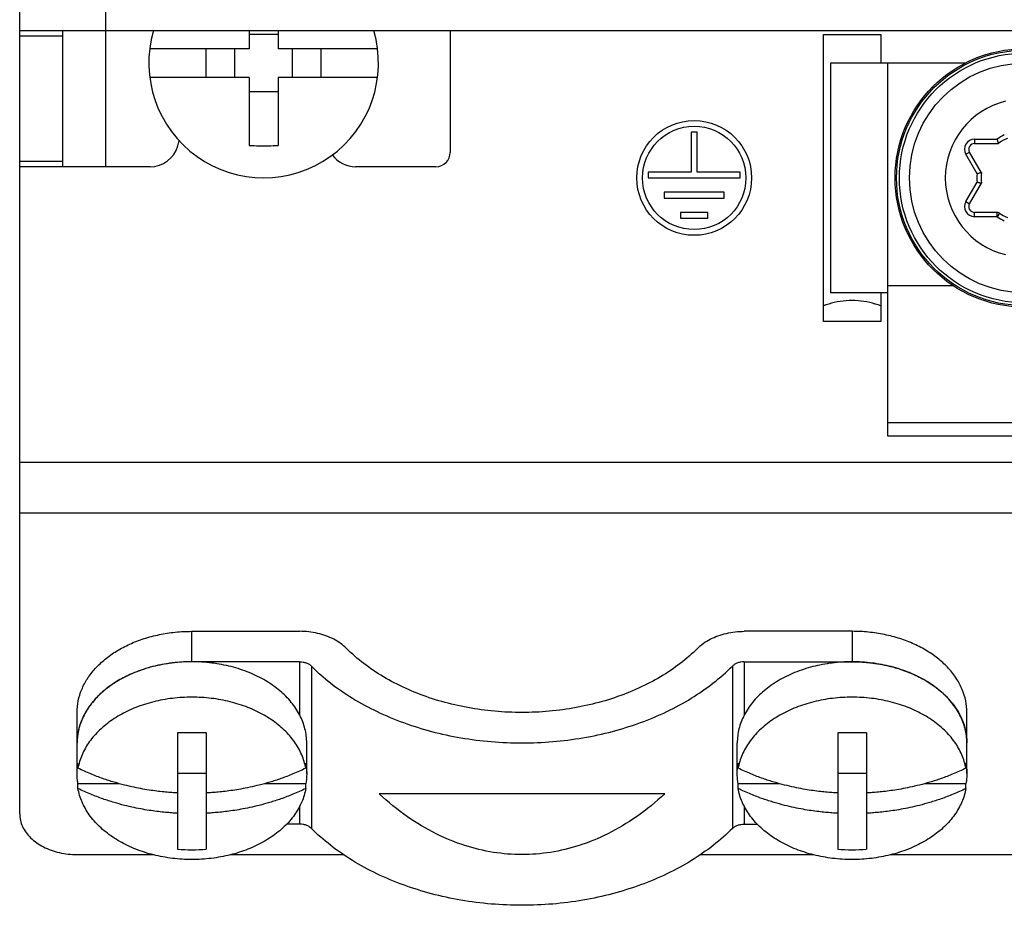
# Model space of a CAD drawing. Extents: x 0 to 841, y 0 to 594.
# Drawn here: x 331 to 348, y 385 to 400 of the extents above; entities that cross this region are included whole.
import ezdxf

# ---------------------------------------------------------------- set-up
doc = ezdxf.new("R2010")
doc.units = 0
doc.header["$LTSCALE"] = 46.255
doc.layers.get('0').update_dxf_attribs({"linetype": 'CONTINUOUS'})

msp = doc.modelspace()

# ---------------------------------------------------------------- linework, layer by layer
at = {"color": 3, "linetype": 'CONTINUOUS'}
for p, q in [((330.7157, 386.3801), (330.7157, 416.5398)), ((332.2157, 400.0263), (332.2157, 402.5943)), ((330.7157, 400.0263), (365.7157, 400.0263)), ((344.7157, 399.9606), (345.7157, 399.9606)), ((344.7157, 394.9606), (344.7157, 399.9606)), ((345.7157, 399.9606), (345.7157, 399.4606)), ((342.5157, 398.2606), (342.4157, 398.2606)), ((342.4157, 398.2606), (342.4157, 397.5606)), ((342.5157, 397.5606), (342.5157, 398.2606)), ((342.4157, 397.5606), (341.6657, 397.5606)), ((341.6657, 397.5606), (341.6657, 397.4606)), ((341.6657, 397.4606), (343.2657, 397.4606)), ((343.2657, 397.5606), (342.5157, 397.5606)), ((343.2657, 397.4606), (343.2657, 397.5606)), ((342.9857, 397.2106), (341.9457, 397.2106)), ((341.9457, 397.2106), (341.9457, 397.1106)), ((341.9457, 397.1106), (342.9857, 397.1106)), ((342.9857, 397.1106), (342.9857, 397.2106)), ((342.7057, 396.8606), (342.2257, 396.8606)), ((342.2257, 396.8606), (342.2257, 396.7606)), ((342.2257, 396.7606), (342.7057, 396.7606)), ((342.7057, 396.7606), (342.7057, 396.8606)), ((345.7157, 395.4606), (345.7157, 394.9606)), ((345.7157, 394.9606), (344.7157, 394.9606)), ((330.7157, 392.5106), (365.7157, 392.5106)), ((330.7157, 391.6267), (365.7157, 391.6267)), ((331.7157, 385.673), (333.0484, 385.673)), ((334.383, 385.673), (336.3643, 385.673)), ((342.5672, 385.673), (344.5484, 385.673)), ((345.883, 385.673), (350.5484, 385.673))]:
    msp.add_line(p, q, dxfattribs=at)
at = {"color": 7, "linetype": 'CONTINUOUS'}
for p, q in [((331.4657, 397.6554), (331.4657, 400.0263)), ((332.2157, 397.6554), (332.2157, 400.0263)), ((334.7157, 400.0263), (334.7157, 399.7106)), ((335.2157, 400.0263), (335.2157, 399.7106)), ((338.2157, 400.0263), (338.2157, 397.9054)), ((330.7157, 399.9358), (331.4657, 399.9358)), ((335.2157, 399.9606), (334.7157, 399.9606)), ((334.7157, 399.7106), (332.9814, 399.7106)), ((333.9657, 399.2106), (333.9657, 399.7106)), ((334.4657, 399.2106), (334.4657, 399.7106)), ((336.95, 399.7106), (335.2157, 399.7106)), ((335.4657, 399.2106), (335.4657, 399.7106)), ((335.9657, 399.2106), (335.9657, 399.7106)), ((347.1975, 399.4606), (344.8407, 399.4606)), ((344.8407, 399.4606), (344.8407, 395.4606)), ((345.8407, 392.9606), (345.8407, 399.4606)), ((334.7157, 399.2106), (332.9814, 399.2106)), ((334.7157, 399.2106), (334.7157, 398.0273)), ((336.95, 399.2106), (335.2157, 399.2106)), ((335.2157, 399.2106), (335.2157, 398.0273)), ((335.2157, 398.9606), (334.7157, 398.9606)), ((333.4693, 398.018), (333.4966, 398.1135)), ((347.3497, 398.1356), (347.7414, 398.1356)), ((347.3497, 398.1356), (347.3497, 398.0606)), ((347.3497, 398.0606), (347.7657, 398.0606)), ((347.1981, 397.8731), (347.2631, 397.9106)), ((347.394, 397.5339), (347.1981, 397.8731)), ((347.4711, 397.5503), (347.2631, 397.9106)), ((331.4657, 397.7458), (330.7157, 397.7458)), ((332.9886, 397.6554), (330.7157, 397.6554)), ((337.9657, 397.6554), (336.5657, 397.6554)), ((347.1981, 397.0481), (347.394, 397.3873)), ((347.2631, 397.0106), (347.4711, 397.3709)), ((347.1981, 397.0481), (347.2631, 397.0106)), ((347.7414, 396.8606), (347.3497, 396.8606)), ((347.3497, 396.7856), (347.3497, 396.8606)), ((347.7414, 396.7856), (347.3497, 396.7856)), ((347.7414, 396.7856), (347.7414, 396.8606)), ((347.7845, 396.847), (347.7414, 396.7856)), ((346.9919, 395.5794), (345.8407, 395.5794)), ((345.8407, 395.4606), (344.8407, 395.4606)), ((350.5907, 393.1924), (345.8407, 393.1924)), ((350.5907, 392.9606), (345.8407, 392.9606)), ((333.7107, 389.5621), (335.5927, 389.5621)), ((333.7107, 389.5621), (333.7107, 389.0318)), ((345.2207, 389.5621), (343.3387, 389.5621)), ((345.2207, 389.5621), (345.2207, 389.0318)), ((335.5927, 389.0318), (333.7107, 389.0318)), ((335.5927, 389.0318), (335.5927, 388.1048)), ((343.3387, 389.0318), (345.2207, 389.0318)), ((343.3387, 389.0318), (343.3387, 388.1048)), ((335.7966, 388.9573), (335.7966, 386.1289)), ((343.1349, 388.9573), (343.1349, 386.1289)), ((331.7157, 387.0872), (331.7157, 388.1514)), ((347.2157, 387.0872), (347.2157, 388.1514)), ((333.9657, 387.7943), (333.4657, 387.7943)), ((333.4657, 387.7943), (333.4657, 385.7674)), ((333.9657, 387.7943), (333.9657, 385.7674)), ((345.4657, 387.7943), (344.9657, 387.7943)), ((344.9657, 387.7943), (344.9657, 385.7674)), ((345.4657, 387.7943), (345.4657, 385.7674)), ((335.7157, 387.0872), (335.7157, 387.6176)), ((343.2157, 387.0872), (343.2157, 387.6176)), ((331.7314, 387.1775), (331.7314, 387.264)), ((335.7, 387.1775), (335.7, 387.264)), ((343.2314, 387.1775), (343.2314, 387.264)), ((347.2, 387.1775), (347.2, 387.264)), ((333.9657, 387.0872), (333.4657, 387.0872)), ((345.4657, 387.0872), (344.9657, 387.0872)), ((331.7314, 386.9105), (332.4446, 386.9105)), ((331.7314, 386.824), (331.7314, 386.9105)), ((334.9868, 386.9105), (335.7, 386.9105)), ((335.7, 386.824), (335.7, 386.9105)), ((343.2314, 386.9105), (343.9446, 386.9105)), ((343.2314, 386.824), (343.2314, 386.9105)), ((346.4868, 386.9105), (347.2, 386.9105)), ((347.2, 386.824), (347.2, 386.9105)), ((341.9532, 386.7337), (336.9782, 386.7337)), ((335.5927, 386.5248), (335.5927, 386.2033)), ((343.3387, 386.5248), (343.3387, 386.2033)), ((335.5927, 386.2033), (335.3617, 386.2033)), ((343.3387, 386.2033), (343.5697, 386.2033))]:
    msp.add_line(p, q, dxfattribs=at)
for radius in [2.25, 2.225, 2.175, 2]:
    msp.add_circle((348.2157, 397.4606), radius, dxfattribs=at)
at = {"color": 3, "linetype": 'CONTINUOUS'}
for radius in [1, 0.9]:
    msp.add_circle((342.4657, 397.4606), radius, dxfattribs=at)
at = {"color": 7, "linetype": 'CONTINUOUS'}
for centre, radius, start, end in [((334.9657, 399.4606), 2, 163.561, 16.439), ((348.2157, 397.4606), 1.375, 103.67202, 256.32798), ((347.3497, 397.9606), 0.175, 90, 210), ((348.2157, 397.4606), 0.825, 114.9032, 125.0968), ((348.2157, 397.4606), 0.75, 113.1301, 126.8699), ((332.9886, 398.1554), 0.5, 270, 344.0546), ((347.3497, 397.9606), 0.1, 90, 210), ((336.5657, 398.1554), 0.5, 215.73064, 270), ((337.9657, 397.9054), 0.25, 270, 360), ((348.2157, 397.4606), 0.825, 174.9032, 185.0968), ((348.2157, 397.4606), 0.75, 173.1301, 186.8699), ((347.3497, 396.9606), 0.175, 150, 270), ((347.3497, 396.9606), 0.1, 150, 270), ((347.7414, 396.7856), 0.075, 54.9032, 90), ((348.2157, 397.4606), 0.825, 234.9032, 245.0968), ((348.2157, 397.4606), 0.75, 234.9032, 246.8699), ((333.7157, 389.0318), 3.274, 265.62061, 274.37939), ((345.2157, 389.0318), 3.274, 265.62061, 274.37939)]:
    msp.add_arc(centre, radius, start, end, dxfattribs=at)
for points, knots in [([(347.7414, 398.1356), (347.7438, 398.1281), (347.7484, 398.1136), (347.7548, 398.0936), (347.7601, 398.0774), (347.7636, 398.0669), (347.7653, 398.0619), (347.7657, 398.0606)], [0, 0, 0, 0, 0.3010762, 0.5772135, 0.8010836, 0.9482133, 1, 1, 1, 1]), ([(334.7157, 398.0273), (334.7712, 398.0243), (334.8823, 398.0203), (335.0491, 398.0203), (335.1602, 398.0243), (335.2157, 398.0273)], [0, 0, 0, 0, 0.3332038, 0.6667962, 1, 1, 1, 1]), ([(347.4711, 397.5503), (347.4698, 397.55), (347.4646, 397.549), (347.4538, 397.5467), (347.4371, 397.5432), (347.4165, 397.5388), (347.4017, 397.5356), (347.394, 397.5339)], [0, 0, 0, 0, 0.0517867, 0.1989164, 0.4227865, 0.6989238, 1, 1, 1, 1]), ([(347.394, 397.3873), (347.4017, 397.3856), (347.4165, 397.3824), (347.4371, 397.378), (347.4538, 397.3745), (347.4646, 397.3722), (347.4698, 397.3712), (347.4711, 397.3709)], [0, 0, 0, 0, 0.3010762, 0.5772135, 0.8010836, 0.9482133, 1, 1, 1, 1]), ([(345.7157, 395.2303), (345.6538, 395.2555), (345.5237, 395.296), (345.3199, 395.3263), (345.1116, 395.3263), (344.9077, 395.296), (344.7776, 395.2555), (344.7157, 395.2303)], [0, 0, 0, 0, 0.1957079, 0.3978292, 0.6021708, 0.8042921, 1, 1, 1, 1]), ([(331.7157, 388.1514), (331.7157, 388.2187), (331.7296, 388.355), (331.7914, 388.5537), (331.8926, 388.7438), (332.0306, 388.9209), (332.2026, 389.0822), (332.4046, 389.2241), (332.6331, 389.3443), (332.8829, 389.4402), (333.1495, 389.5101), (333.4272, 389.5526), (333.616, 389.5621), (333.7107, 389.5621)], [0, 0, 0, 0, 0.0749346, 0.1514272, 0.2305275, 0.3135483, 0.4005597, 0.4922753, 0.5878804, 0.6874927, 0.7898197, 0.8944296, 1, 1, 1, 1]), ([(336.4081, 389.2644), (336.3767, 389.2957), (336.3062, 389.3547), (336.1859, 389.428), (336.0509, 389.4868), (335.9046, 389.53), (335.7506, 389.5562), (335.6454, 389.5621), (335.5927, 389.5621)], [0, 0, 0, 0, 0.1497035, 0.3085963, 0.4739062, 0.6452859, 0.8220977, 1, 1, 1, 1]), ([(342.5233, 389.2644), (342.5548, 389.2957), (342.6252, 389.3547), (342.7455, 389.428), (342.8805, 389.4868), (343.0268, 389.53), (343.1808, 389.5562), (343.286, 389.5621), (343.3387, 389.5621)], [0, 0, 0, 0, 0.1497035, 0.3085963, 0.4739062, 0.6452859, 0.8220977, 1, 1, 1, 1]), ([(347.2157, 388.1514), (347.2157, 388.2187), (347.2018, 388.355), (347.14, 388.5537), (347.0388, 388.7438), (346.9009, 388.9209), (346.7289, 389.0822), (346.5268, 389.2241), (346.2983, 389.3443), (346.0485, 389.4402), (345.7819, 389.5101), (345.5042, 389.5526), (345.3154, 389.5621), (345.2207, 389.5621)], [0, 0, 0, 0, 0.0749346, 0.1514272, 0.2305275, 0.3135483, 0.4005597, 0.4922753, 0.5878804, 0.6874927, 0.7898197, 0.8944296, 1, 1, 1, 1]), ([(342.5233, 389.2644), (342.4293, 389.1708), (342.2238, 388.9924), (341.8783, 388.7602), (341.4944, 388.5609), (341.0781, 388.3976), (340.6361, 388.2729), (340.1755, 388.1886), (339.7036, 388.1461), (339.2278, 388.1461), (338.7559, 388.1886), (338.2953, 388.2729), (337.8533, 388.3976), (337.4371, 388.5609), (337.0531, 388.7602), (336.7076, 388.9924), (336.5021, 389.1708), (336.4081, 389.2644)], [0, 0, 0, 0, 0.0596866, 0.1220159, 0.1868516, 0.2539202, 0.3228373, 0.393134, 0.4642821, 0.5357179, 0.606866, 0.6771627, 0.7460798, 0.8131484, 0.8779841, 0.9403134, 1, 1, 1, 1]), ([(335.7157, 387.6176), (335.7157, 387.7), (335.6946, 387.8681), (335.6017, 388.1096), (335.4513, 388.3348), (335.2487, 388.537), (335.0005, 388.7107), (334.7142, 388.8511), (334.3983, 388.9544), (334.0622, 389.0176), (333.7157, 389.0389), (333.3693, 389.0176), (333.0331, 388.9544), (332.7172, 388.8511), (332.4309, 388.7107), (332.1827, 388.537), (331.9802, 388.3348), (331.8297, 388.1096), (331.7372, 387.8692), (331.716, 387.7024), (331.7157, 387.621)], [0, 0, 0, 0, 0.0458897, 0.0931125, 0.1427439, 0.1954466, 0.2514375, 0.310534, 0.3722324, 0.4357932, 0.500323, 0.5648529, 0.6284137, 0.6901121, 0.7492085, 0.8051995, 0.8579022, 0.9075335, 0.9547563, 1, 1, 1, 1]), ([(333.7107, 389.0318), (333.616, 389.0318), (333.5083, 389.0264), (333.4012, 389.0147), (333.3884, 389.0132)], [0, 0, 0, 0, 0.8803105, 1, 1, 1, 1]), ([(335.5927, 389.0318), (335.6125, 389.0318), (335.6515, 389.0285), (335.7071, 389.0141), (335.7565, 388.9908), (335.7846, 388.9693), (335.7966, 388.9573)], [0, 0, 0, 0, 0.2667829, 0.5261875, 0.7719345, 1, 1, 1, 1]), ([(343.3387, 389.0318), (343.3189, 389.0318), (343.2799, 389.0285), (343.2244, 389.0141), (343.175, 388.9908), (343.1468, 388.9693), (343.1349, 388.9573)], [0, 0, 0, 0, 0.2667829, 0.5261875, 0.7719345, 1, 1, 1, 1]), ([(347.2157, 387.621), (347.2154, 387.7024), (347.1942, 387.8692), (347.1017, 388.1096), (346.9513, 388.3348), (346.7487, 388.537), (346.5005, 388.7107), (346.2142, 388.8511), (345.8983, 388.9544), (345.5622, 389.0176), (345.2157, 389.0389), (344.8693, 389.0176), (344.5331, 388.9544), (344.2172, 388.8511), (343.9309, 388.7107), (343.6827, 388.537), (343.4802, 388.3348), (343.3297, 388.1096), (343.2368, 387.8681), (343.2157, 387.7), (343.2157, 387.6176)], [0, 0, 0, 0, 0.0452437, 0.0924665, 0.1420978, 0.1948005, 0.2507915, 0.3098879, 0.3715863, 0.4351471, 0.499677, 0.5642068, 0.6277676, 0.689466, 0.7485625, 0.8045534, 0.8572561, 0.9068875, 0.9541103, 1, 1, 1, 1]), ([(345.2207, 389.0318), (345.3154, 389.0318), (345.4232, 389.0264), (345.5302, 389.0147), (345.543, 389.0132)], [0, 0, 0, 0, 0.8803105, 1, 1, 1, 1]), ([(332.9898, 388.9365), (332.9537, 388.9266), (332.8742, 388.9029), (332.796, 388.8752), (332.7536, 388.8588)], [0, 0, 0, 0, 0.4518534, 1, 1, 1, 1]), ([(333.3158, 389.0039), (333.2597, 388.9959), (333.1766, 388.9813), (333.0943, 388.9629), (333.0673, 388.9564)], [0, 0, 0, 0, 0.6711495, 1, 1, 1, 1]), ([(335.7966, 388.9573), (335.9022, 388.8522), (336.1318, 388.6511), (336.516, 388.3866), (336.9416, 388.1562), (337.4026, 387.9632), (337.8925, 387.8103), (338.4045, 387.6996), (338.9313, 387.6325), (339.4657, 387.6101), (340.0001, 387.6325), (340.5269, 387.6996), (341.0389, 387.8103), (341.5289, 387.9632), (341.9898, 388.1562), (342.4154, 388.3866), (342.7996, 388.6511), (343.0292, 388.8522), (343.1349, 388.9573)], [0, 0, 0, 0, 0.0558796, 0.1140866, 0.1745199, 0.2369695, 0.3011362, 0.3666502, 0.4330901, 0.5, 0.5669099, 0.6333498, 0.6988638, 0.7630305, 0.8254801, 0.8859134, 0.9441204, 1, 1, 1, 1]), ([(345.6156, 389.0039), (345.6717, 388.9959), (345.7548, 388.9813), (345.8372, 388.9629), (345.8641, 388.9564)], [0, 0, 0, 0, 0.6711495, 1, 1, 1, 1]), ([(345.9416, 388.9365), (345.9777, 388.9266), (346.0572, 388.9029), (346.1354, 388.8752), (346.1778, 388.8588)], [0, 0, 0, 0, 0.4518534, 1, 1, 1, 1]), ([(332.6943, 388.835), (332.6734, 388.8262), (332.5739, 388.7828), (332.4046, 388.6938), (332.2026, 388.5518), (332.0713, 388.4288), (332.0074, 388.3557), (331.9952, 388.3412)], [0, 0, 0, 0, 0.0787626, 0.3769587, 0.6630231, 0.9344148, 1, 1, 1, 1]), ([(346.2371, 388.835), (346.2581, 388.8262), (346.3575, 388.7828), (346.5268, 388.6938), (346.7289, 388.5518), (346.8601, 388.4288), (346.924, 388.3557), (346.9362, 388.3412)], [0, 0, 0, 0, 0.0787626, 0.3769587, 0.6630231, 0.9344148, 1, 1, 1, 1]), ([(335.7, 387.1775), (335.6857, 387.2581), (335.6362, 387.4197), (335.5072, 387.6447), (335.3269, 387.8501), (335.1009, 388.0303), (334.8358, 388.1806), (334.5391, 388.297), (334.2192, 388.3764), (333.8851, 388.4167), (333.5463, 388.4167), (333.2122, 388.3764), (332.8923, 388.297), (332.5956, 388.1806), (332.3305, 388.0303), (332.1045, 387.8501), (331.9242, 387.6447), (331.7952, 387.4197), (331.7457, 387.2581), (331.7314, 387.1775)], [0, 0, 0, 0, 0.0486729, 0.0994966, 0.1532665, 0.2103476, 0.2706976, 0.3339339, 0.3994132, 0.4663097, 0.5336903, 0.6005868, 0.6660661, 0.7293024, 0.7896524, 0.8467335, 0.9005034, 0.9513271, 1, 1, 1, 1]), ([(347.2, 387.1775), (347.1857, 387.2581), (347.1362, 387.4197), (347.0072, 387.6447), (346.8269, 387.8501), (346.6009, 388.0303), (346.3358, 388.1806), (346.0391, 388.297), (345.7192, 388.3764), (345.3851, 388.4167), (345.0463, 388.4167), (344.7122, 388.3764), (344.3923, 388.297), (344.0956, 388.1806), (343.8305, 388.0303), (343.6045, 387.8501), (343.4242, 387.6447), (343.2952, 387.4197), (343.2457, 387.2581), (343.2314, 387.1775)], [0, 0, 0, 0, 0.0486729, 0.0994966, 0.1532665, 0.2103476, 0.2706976, 0.3339339, 0.3994132, 0.4663097, 0.5336903, 0.6005868, 0.6660661, 0.7293024, 0.7896524, 0.8467335, 0.9005034, 0.9513271, 1, 1, 1, 1]), ([(331.9617, 388.2997), (331.9385, 388.2698), (331.8997, 388.2152), (331.8653, 388.1578), (331.8514, 388.1324)], [0, 0, 0, 0, 0.566862, 1, 1, 1, 1]), ([(346.9697, 388.2997), (346.9929, 388.2698), (347.0317, 388.2152), (347.0661, 388.1578), (347.0801, 388.1324)], [0, 0, 0, 0, 0.566862, 1, 1, 1, 1]), ([(331.8229, 388.0773), (331.8136, 388.058), (331.7878, 388.0006), (331.7669, 387.9412), (331.7555, 387.9013)], [0, 0, 0, 0, 0.3409582, 1, 1, 1, 1]), ([(347.1085, 388.0773), (347.1178, 388.058), (347.1436, 388.0006), (347.1645, 387.9412), (347.1759, 387.9013)], [0, 0, 0, 0, 0.3409582, 1, 1, 1, 1]), ([(331.742, 387.8494), (331.7399, 387.8402), (331.7236, 387.7652), (331.7157, 387.6883), (331.7157, 387.6211)], [0, 0, 0, 0, 0.122529, 1, 1, 1, 1]), ([(347.1894, 387.8494), (347.1915, 387.8402), (347.2079, 387.7652), (347.2157, 387.6883), (347.2157, 387.6211)], [0, 0, 0, 0, 0.122529, 1, 1, 1, 1]), ([(333.4657, 386.7463), (333.4326, 386.748), (333.3625, 386.7523), (333.2523, 386.7614), (333.1316, 386.7742), (333.0005, 386.7917), (332.8582, 386.8148), (332.7038, 386.845), (332.5363, 386.8839), (332.3547, 386.9338), (332.1585, 386.9973), (331.9479, 387.0774), (331.8048, 387.1417), (331.7314, 387.1775)], [0, 0, 0, 0, 0.0553416, 0.1170057, 0.184419, 0.2577312, 0.3375901, 0.4247327, 0.5199975, 0.6243848, 0.7386741, 0.8637265, 1, 1, 1, 1]), ([(335.7, 387.1775), (335.6266, 387.1417), (335.4835, 387.0774), (335.2729, 386.9973), (335.0767, 386.9338), (334.8951, 386.8839), (334.7276, 386.845), (334.5732, 386.8148), (334.4309, 386.7917), (334.2998, 386.7742), (334.1791, 386.7614), (334.0689, 386.7523), (333.9989, 386.748), (333.9657, 386.7463)], [0, 0, 0, 0, 0.1362735, 0.2613259, 0.3756152, 0.4800025, 0.5752673, 0.6624099, 0.7422688, 0.815581, 0.8829943, 0.9446584, 1, 1, 1, 1]), ([(344.9657, 386.7463), (344.9326, 386.748), (344.8625, 386.7523), (344.7523, 386.7614), (344.6316, 386.7742), (344.5005, 386.7917), (344.3582, 386.8148), (344.2038, 386.845), (344.0363, 386.8839), (343.8547, 386.9338), (343.6585, 386.9973), (343.4479, 387.0774), (343.3048, 387.1417), (343.2314, 387.1775)], [0, 0, 0, 0, 0.0553416, 0.1170057, 0.184419, 0.2577312, 0.3375901, 0.4247327, 0.5199975, 0.6243848, 0.7386741, 0.8637265, 1, 1, 1, 1]), ([(347.2, 387.1775), (347.1266, 387.1417), (346.9835, 387.0774), (346.7729, 386.9973), (346.5767, 386.9338), (346.3951, 386.8839), (346.2276, 386.845), (346.0732, 386.8148), (345.9309, 386.7917), (345.7998, 386.7742), (345.6791, 386.7614), (345.5689, 386.7523), (345.4989, 386.748), (345.4657, 386.7463)], [0, 0, 0, 0, 0.1362735, 0.2613259, 0.3756152, 0.4800025, 0.5752673, 0.6624099, 0.7422688, 0.815581, 0.8829943, 0.9446584, 1, 1, 1, 1]), ([(331.7314, 386.9105), (331.7262, 386.9397), (331.7183, 386.9984), (331.7157, 387.0577), (331.7157, 387.0872)], [0, 0, 0, 0, 0.5009613, 1, 1, 1, 1]), ([(335.7157, 387.0872), (335.7157, 387.0577), (335.7131, 386.9984), (335.7052, 386.9397), (335.7, 386.9105)], [0, 0, 0, 0, 0.4990387, 1, 1, 1, 1]), ([(343.2314, 386.9105), (343.2262, 386.9397), (343.2183, 386.9984), (343.2157, 387.0577), (343.2157, 387.0872)], [0, 0, 0, 0, 0.5009613, 1, 1, 1, 1]), ([(347.2157, 387.0872), (347.2157, 387.0577), (347.2131, 386.9984), (347.2052, 386.9397), (347.2, 386.9105)], [0, 0, 0, 0, 0.4990387, 1, 1, 1, 1]), ([(335.7, 386.824), (335.6857, 386.7435), (335.6362, 386.5819), (335.5072, 386.3568), (335.3269, 386.1514), (335.1009, 385.9713), (334.8358, 385.821), (334.5391, 385.7045), (334.2192, 385.6251), (333.8851, 385.5848), (333.5463, 385.5848), (333.2122, 385.6251), (332.8923, 385.7045), (332.5956, 385.821), (332.3305, 385.9713), (332.1045, 386.1514), (331.9242, 386.3568), (331.7952, 386.5819), (331.7457, 386.7435), (331.7314, 386.824)], [0, 0, 0, 0, 0.0486729, 0.0994966, 0.1532665, 0.2103476, 0.2706976, 0.3339339, 0.3994132, 0.4663097, 0.5336903, 0.6005868, 0.6660661, 0.7293024, 0.7896524, 0.8467335, 0.9005034, 0.9513271, 1, 1, 1, 1]), ([(333.4657, 386.3928), (333.4326, 386.3945), (333.3625, 386.3987), (333.2523, 386.4078), (333.1316, 386.4207), (333.0005, 386.4381), (332.8582, 386.4613), (332.7038, 386.4914), (332.5363, 386.5304), (332.3547, 386.5802), (332.1585, 386.6437), (331.9479, 386.7239), (331.8048, 386.7881), (331.7314, 386.824)], [0, 0, 0, 0, 0.0553416, 0.1170057, 0.184419, 0.2577312, 0.3375901, 0.4247327, 0.5199975, 0.6243848, 0.7386741, 0.8637265, 1, 1, 1, 1]), ([(335.7, 386.824), (335.6266, 386.7881), (335.4835, 386.7239), (335.2729, 386.6437), (335.0767, 386.5802), (334.8951, 386.5304), (334.7276, 386.4914), (334.5732, 386.4613), (334.4309, 386.4381), (334.2998, 386.4207), (334.1791, 386.4078), (334.0689, 386.3987), (333.9989, 386.3945), (333.9657, 386.3928)], [0, 0, 0, 0, 0.1362735, 0.2613259, 0.3756152, 0.4800025, 0.5752673, 0.6624099, 0.7422688, 0.815581, 0.8829943, 0.9446584, 1, 1, 1, 1]), ([(347.2, 386.824), (347.1857, 386.7435), (347.1362, 386.5819), (347.0072, 386.3568), (346.8269, 386.1514), (346.6009, 385.9713), (346.3358, 385.821), (346.0391, 385.7045), (345.7192, 385.6251), (345.3851, 385.5848), (345.0463, 385.5848), (344.7122, 385.6251), (344.3923, 385.7045), (344.0956, 385.821), (343.8305, 385.9713), (343.6045, 386.1514), (343.4242, 386.3568), (343.2952, 386.5819), (343.2457, 386.7435), (343.2314, 386.824)], [0, 0, 0, 0, 0.0486729, 0.0994966, 0.1532665, 0.2103476, 0.2706976, 0.3339339, 0.3994132, 0.4663097, 0.5336903, 0.6005868, 0.6660661, 0.7293024, 0.7896524, 0.8467335, 0.9005034, 0.9513271, 1, 1, 1, 1]), ([(344.9657, 386.3928), (344.9326, 386.3945), (344.8625, 386.3987), (344.7523, 386.4078), (344.6316, 386.4207), (344.5005, 386.4381), (344.3582, 386.4613), (344.2038, 386.4914), (344.0363, 386.5304), (343.8547, 386.5802), (343.6585, 386.6437), (343.4479, 386.7239), (343.3048, 386.7881), (343.2314, 386.824)], [0, 0, 0, 0, 0.0553416, 0.1170057, 0.184419, 0.2577312, 0.3375901, 0.4247327, 0.5199975, 0.6243848, 0.7386741, 0.8637265, 1, 1, 1, 1]), ([(347.2, 386.824), (347.1266, 386.7881), (346.9835, 386.7239), (346.7729, 386.6437), (346.5767, 386.5802), (346.3951, 386.5304), (346.2276, 386.4914), (346.0732, 386.4613), (345.9309, 386.4381), (345.7998, 386.4207), (345.6791, 386.4078), (345.5689, 386.3987), (345.4989, 386.3945), (345.4657, 386.3928)], [0, 0, 0, 0, 0.1362735, 0.2613259, 0.3756152, 0.4800025, 0.5752673, 0.6624099, 0.7422688, 0.815581, 0.8829943, 0.9446584, 1, 1, 1, 1]), ([(341.9532, 386.7337), (341.7985, 386.5886), (341.4834, 386.3303), (340.9794, 386.0281), (340.474, 385.8206), (339.9694, 385.6996), (339.4657, 385.6599), (338.962, 385.6996), (338.4574, 385.8206), (337.952, 386.0281), (337.448, 386.3303), (337.1329, 386.5886), (336.9782, 386.7337)], [0, 0, 0, 0, 0.1149491, 0.2199015, 0.3173794, 0.4099175, 0.5, 0.5900825, 0.6826207, 0.7800985, 0.8850509, 1, 1, 1, 1]), ([(335.7965, 386.129), (335.7845, 386.1409), (335.7564, 386.1624), (335.7071, 386.1856), (335.6515, 386.2001), (335.6125, 386.2033), (335.5927, 386.2033)], [0, 0, 0, 0, 0.22768, 0.4735498, 0.7330839, 1, 1, 1, 1]), ([(343.1349, 386.129), (343.0296, 386.024), (342.8002, 385.8232), (342.4163, 385.5587), (341.9906, 385.3281), (341.5295, 385.1351), (341.0395, 384.982), (340.5273, 384.8712), (340.0003, 384.8041), (339.4657, 384.7816), (338.9312, 384.8041), (338.4041, 384.8712), (337.892, 384.982), (337.4019, 385.1351), (336.9408, 385.3281), (336.5151, 385.5587), (336.1313, 385.8232), (335.9019, 386.024), (335.7965, 386.129)], [0, 0, 0, 0, 0.0557463, 0.1139729, 0.1744194, 0.2368871, 0.3010726, 0.3666071, 0.4330683, 0.5, 0.5669317, 0.6333929, 0.6989274, 0.7631129, 0.8255806, 0.8860271, 0.9442537, 1, 1, 1, 1]), ([(343.1349, 386.129), (343.1469, 386.1409), (343.175, 386.1624), (343.2244, 386.1856), (343.2799, 386.2001), (343.3189, 386.2033), (343.3387, 386.2033)], [0, 0, 0, 0, 0.22768, 0.4735498, 0.7330839, 1, 1, 1, 1])]:
    msp.add_open_spline(points, degree=3, knots=knots, dxfattribs=at)
for points in [[(345.7157, 395.2303, -34.6455), (345.6552, 395.255, -34.6208), (345.527, 395.2954, -34.5804), (345.321, 395.3263, -34.5495), (345.1104, 395.3263, -34.5495), (344.9044, 395.2954, -34.5804), (344.7762, 395.255, -34.6208), (344.7157, 395.2303, -34.6455)], [(332.7536, 388.8588), (332.7337, 388.8511), (332.7139, 388.8432), (332.6943, 388.835)], [(333.0673, 388.9564), (333.0414, 388.9501), (333.0155, 388.9435), (332.9898, 388.9365)], [(333.3884, 389.0132), (333.3642, 389.0104), (333.3399, 389.0073), (333.3158, 389.0039)], [(345.543, 389.0132), (345.5673, 389.0104), (345.5915, 389.0073), (345.6156, 389.0039)], [(345.8641, 388.9564), (345.8901, 388.9501), (345.9159, 388.9435), (345.9416, 388.9365)], [(346.1778, 388.8588), (346.1977, 388.8511), (346.2175, 388.8432), (346.2371, 388.835)], [(331.9952, 388.3412), (331.9838, 388.3276), (331.9726, 388.3138), (331.9617, 388.2997)], [(346.9362, 388.3412), (346.9476, 388.3276), (346.9588, 388.3138), (346.9697, 388.2997)], [(331.8514, 388.1324), (331.8414, 388.1143), (331.8319, 388.0959), (331.8229, 388.0773)], [(347.0801, 388.1324), (347.09, 388.1143), (347.0995, 388.0959), (347.1085, 388.0773)], [(331.7555, 387.9013), (331.7505, 387.8841), (331.746, 387.8668), (331.742, 387.8494)], [(347.1759, 387.9013), (347.1809, 387.8841), (347.1854, 387.8668), (347.1894, 387.8494)], [(331.7157, 387.621), (331.7157, 387.6199), (331.7157, 387.6187), (331.7157, 387.6176)], [(347.2157, 387.6176), (347.2157, 387.6187), (347.2157, 387.6199), (347.2157, 387.621)], [(331.7157, 387.0872), (331.7157, 387.1168), (331.717, 387.1463), (331.7196, 387.1758)], [(331.7196, 387.1758), (331.7197, 387.1769), (331.7198, 387.178), (331.7199, 387.1791)], [(331.7199, 387.1791), (331.7225, 387.2075), (331.7264, 387.2359), (331.7314, 387.264)], [(335.7, 387.264), (335.705, 387.2359), (335.7089, 387.2075), (335.7115, 387.1791)], [(335.7115, 387.1791), (335.7116, 387.178), (335.7117, 387.1769), (335.7118, 387.1758)], [(335.7118, 387.1758), (335.7144, 387.1463), (335.7157, 387.1168), (335.7157, 387.0872)], [(343.2157, 387.0872), (343.2157, 387.1168), (343.217, 387.1463), (343.2196, 387.1758)], [(343.2196, 387.1758), (343.2197, 387.1769), (343.2198, 387.178), (343.2199, 387.1791)], [(343.2199, 387.1791), (343.2225, 387.2075), (343.2264, 387.2359), (343.2314, 387.264)], [(347.2, 387.264), (347.205, 387.2359), (347.2089, 387.2075), (347.2115, 387.1791)], [(347.2115, 387.1791), (347.2116, 387.178), (347.2117, 387.1769), (347.2118, 387.1758)], [(347.2118, 387.1758), (347.2144, 387.1463), (347.2157, 387.1168), (347.2157, 387.0872)]]:
    msp.add_open_spline(points, degree=3, dxfattribs=at)
at = {"color": 3, "linetype": 'CONTINUOUS'}
msp.add_open_spline([(330.7157, 386.3801), (330.7157, 386.3055), (330.7526, 386.1482), (330.9039, 385.9476), (331.13, 385.7929), (331.4089, 385.6952), (331.6121, 385.673), (331.7157, 385.673)], degree=3, knots=[0, 0, 0, 0, 0.1664731, 0.3471019, 0.5485391, 0.7688278, 1, 1, 1, 1], dxfattribs=at)

doc.saveas('drawing.dxf')
